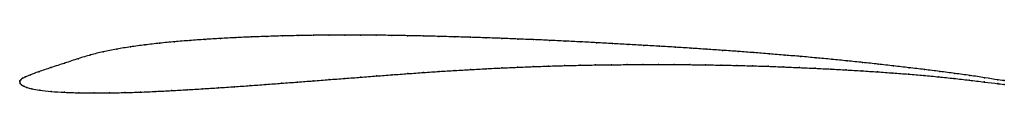
# Model space of a CAD drawing. Units: metres. Extents: x 0 to 1, y -0.01 to 0.05.
import ezdxf

# ---------------------------------------------------------------- set-up
doc = ezdxf.new("R2010")
doc.units = ezdxf.units.M

msp = doc.modelspace()

# ---------------------------------------------------------------- linework, layer by layer
at = {"color": 1}
msp.add_open_spline([(1, 0.0014), (0.9993, 0.001), (0.985, 0.0036), (0.9651, 0.0066), (0.9499, 0.0087), (0.9345, 0.0107), (0.9189, 0.0126), (0.9032, 0.0145), (0.8875, 0.0163), (0.8718, 0.0181), (0.8561, 0.0198), (0.8404, 0.0214), (0.8247, 0.023), (0.8089, 0.0245), (0.7932, 0.0259), (0.7773, 0.0272), (0.7614, 0.0285), (0.7456, 0.0298), (0.7297, 0.031), (0.7138, 0.0321), (0.6979, 0.0332), (0.6819, 0.0343), (0.6659, 0.0353), (0.6499, 0.0362), (0.6339, 0.0372), (0.6179, 0.0381), (0.6019, 0.039), (0.5859, 0.0399), (0.5699, 0.0407), (0.5539, 0.0415), (0.5379, 0.0423), (0.5218, 0.043), (0.5058, 0.0436), (0.4898, 0.0443), (0.4738, 0.0448), (0.4579, 0.0454), (0.4419, 0.0458), (0.4258, 0.0463), (0.4098, 0.0467), (0.3939, 0.047), (0.3779, 0.0473), (0.3619, 0.0475), (0.346, 0.0476), (0.3301, 0.0476), (0.3143, 0.0476), (0.2985, 0.0474), (0.2826, 0.0471), (0.2668, 0.0468), (0.251, 0.0463), (0.2352, 0.0457), (0.2194, 0.045), (0.2038, 0.0442), (0.1881, 0.0432), (0.1726, 0.0421), (0.1572, 0.0409), (0.142, 0.0394), (0.1271, 0.0377), (0.1124, 0.0357), (0.0984, 0.0334), (0.0846, 0.0307), (0.0719, 0.0276), (0.0596, 0.0238), (0.0456, 0.0191), (0.0315, 0.0145), (0.0186, 0.0102), (0.0102, 0.007), (0.0054, 0.005), (0.0026, 0.0037), (0.0008, 0.0023), (0, 0.001), (0, -0.0004), (-0.0001, 0.0005), (0.0004, -0.0018), (0.0017, -0.0029), (0.0038, -0.0043), (0.0071, -0.0056), (0.0118, -0.007), (0.0198, -0.0083), (0.0316, -0.0097), (0.0453, -0.0106), (0.0599, -0.011), (0.0758, -0.0111), (0.0913, -0.0111), (0.1068, -0.0108), (0.1225, -0.0103), (0.1383, -0.0096), (0.1541, -0.0088), (0.17, -0.0079), (0.1859, -0.0069), (0.2019, -0.0059), (0.218, -0.0048), (0.234, -0.0037), (0.2499, -0.0025), (0.2659, -0.0013), (0.282, -0.0001), (0.2981, 0.0011), (0.3141, 0.0024), (0.3302, 0.0036), (0.3462, 0.0048), (0.3623, 0.0061), (0.3783, 0.0073), (0.3943, 0.0085), (0.4102, 0.0096), (0.4261, 0.0107), (0.442, 0.0117), (0.4578, 0.0126), (0.4737, 0.0135), (0.4895, 0.0143), (0.5054, 0.0149), (0.5213, 0.0156), (0.5372, 0.0161), (0.5532, 0.0166), (0.5691, 0.017), (0.5849, 0.0173), (0.6009, 0.0175), (0.6168, 0.0176), (0.6328, 0.0177), (0.6487, 0.0178), (0.6647, 0.0177), (0.6806, 0.0176), (0.6966, 0.0174), (0.7125, 0.0171), (0.7284, 0.0168), (0.7443, 0.0164), (0.7602, 0.0159), (0.776, 0.0153), (0.7919, 0.0146), (0.8078, 0.0139), (0.8237, 0.0131), (0.8395, 0.0122), (0.8553, 0.0113), (0.8711, 0.0103), (0.8869, 0.0091), (0.9026, 0.008), (0.9181, 0.0067), (0.9335, 0.0052), (0.9489, 0.0036), (0.9642, 0.0019), (0.9846, -0.0007), (0.9994, -0.0025), (1, -0.0025)], degree=3, knots=[0, 0, 0, 0, 0.014286, 0.021429, 0.028571, 0.035714, 0.042857, 0.05, 0.057143, 0.064286, 0.071429, 0.078571, 0.085714, 0.092857, 0.1, 0.107143, 0.114286, 0.121429, 0.128571, 0.135714, 0.142857, 0.15, 0.157143, 0.164286, 0.171429, 0.178571, 0.185714, 0.192857, 0.2, 0.207143, 0.214286, 0.221429, 0.228571, 0.235714, 0.242857, 0.25, 0.257143, 0.264286, 0.271429, 0.278571, 0.285714, 0.292857, 0.3, 0.307143, 0.314286, 0.321429, 0.328571, 0.335714, 0.342857, 0.35, 0.357143, 0.364286, 0.371429, 0.378571, 0.385714, 0.392857, 0.4, 0.407143, 0.414286, 0.421429, 0.428571, 0.435714, 0.442857, 0.45, 0.457143, 0.464286, 0.471429, 0.478571, 0.485714, 0.492857, 0.5, 0.507143, 0.514286, 0.521429, 0.528571, 0.535714, 0.542857, 0.55, 0.557143, 0.564286, 0.571429, 0.578571, 0.585714, 0.592857, 0.6, 0.607143, 0.614286, 0.621429, 0.628571, 0.635714, 0.642857, 0.65, 0.657143, 0.664286, 0.671429, 0.678571, 0.685714, 0.692857, 0.7, 0.707143, 0.714286, 0.721429, 0.728571, 0.735714, 0.742857, 0.75, 0.757143, 0.764286, 0.771429, 0.778571, 0.785714, 0.792857, 0.8, 0.807143, 0.814286, 0.821429, 0.828571, 0.835714, 0.842857, 0.85, 0.857143, 0.864286, 0.871429, 0.878571, 0.885714, 0.892857, 0.9, 0.907143, 0.914286, 0.921429, 0.928571, 0.935714, 0.942857, 0.95, 0.957143, 0.964286, 0.971429, 0.978571, 0.985714, 1, 1, 1, 1], dxfattribs=at)
for p in [(0.1572, 0.0409), (0.1726, 0.0421), (0.1882, 0.0432), (0.2038, 0.0442), (0.2194, 0.045), (0.2352, 0.0457), (0.251, 0.0463), (0.2668, 0.0467), (0.2827, 0.0471), (0.2985, 0.0474), (0.3143, 0.0476), (0.3301, 0.0476), (0.346, 0.0476), (0.3619, 0.0475), (0.3779, 0.0473), (0.3939, 0.047), (0.4098, 0.0467), (0.4258, 0.0463), (0.4418, 0.0458), (0.4579, 0.0454), (0.4738, 0.0448), (0.4898, 0.0442), (0.5058, 0.0436), (0.5218, 0.043), (0.5379, 0.0422), (0.5539, 0.0415), (0.5699, 0.0407), (0.0848, 0.0306), (0.0985, 0.0334), (0.1125, 0.0357), (0.1271, 0.0377), (0.142, 0.0394), (0.5859, 0.0399), (0.6019, 0.039), (0.6179, 0.0381), (0.6339, 0.0372), (0.6499, 0.0362), (0.6659, 0.0353), (0.6819, 0.0342), (0.6979, 0.0332), (0.7138, 0.0321), (0.7297, 0.031), (0.0593, 0.0236), (0.072, 0.0275), (0.7456, 0.0298), (0.7614, 0.0285), (0.7773, 0.0272), (0.7931, 0.0259), (0.8089, 0.0245), (0.8247, 0.023), (0.8404, 0.0214), (0.0194, 0.0104), (0.0317, 0.0146), (0.0456, 0.0191), (0.4261, 0.0107), (0.442, 0.0117), (0.4578, 0.0126), (0.4737, 0.0135), (0.4895, 0.0142), (0.5054, 0.0149), (0.5213, 0.0156), (0.5372, 0.0161), (0.5532, 0.0166), (0.5691, 0.017), (0.5849, 0.0173), (0.6009, 0.0175), (0.6168, 0.0176), (0.6328, 0.0177), (0.6487, 0.0178), (0.6647, 0.0177), (0.6806, 0.0176), (0.6966, 0.0174), (0.7125, 0.0171), (0.7284, 0.0168), (0.7443, 0.0164), (0.7602, 0.0159), (0.776, 0.0153), (0.7919, 0.0146), (0.8078, 0.0139), (0.8237, 0.0131), (0.8395, 0.0122), (0.8553, 0.0113), (0.8561, 0.0198), (0.8711, 0.0102), (0.8718, 0.0181), (0.8875, 0.0163), (0.9032, 0.0145), (0.9189, 0.0126), (0.9345, 0.0107), (0, 0), (0, 0), (0.0001, 0.001), (0.001, 0.0023), (0.0028, 0.0037), (0.0057, 0.0051), (0.0108, 0.0072), (0.2981, 0.0011), (0.3141, 0.0024), (0.3302, 0.0036), (0.3462, 0.0048), (0.3623, 0.0061), (0.3783, 0.0073), (0.3943, 0.0085), (0.4102, 0.0096), (0.8869, 0.0091), (0.9026, 0.0079), (0.9181, 0.0067), (0.9335, 0.0052), (0.9489, 0.0036), (0.9499, 0.0087), (0.9642, 0.0019), (0.9651, 0.0066), (0.98, 0.0043), (0.9934, 0.0021), (1, 0.0014), (0.0005, -0.0016), (0.0018, -0.0029), (0.004, -0.0043), (0.0073, -0.0056), (0.0123, -0.007), (0.0204, -0.0083), (0.0319, -0.0096), (0.1383, -0.0096), (0.1541, -0.0088), (0.17, -0.0079), (0.1859, -0.0069), (0.2019, -0.0059), (0.218, -0.0048), (0.234, -0.0037), (0.2499, -0.0025), (0.266, -0.0013), (0.282, -0.0001), (0.9795, 0), (0.9933, -0.0017), (1, -0.0025), (0.0455, -0.0105), (0.0601, -0.0109), (0.0757, -0.0111), (0.0913, -0.0111), (0.1068, -0.0108), (0.1225, -0.0103)]:
    msp.add_point(p)

doc.saveas('drawing.dxf')
